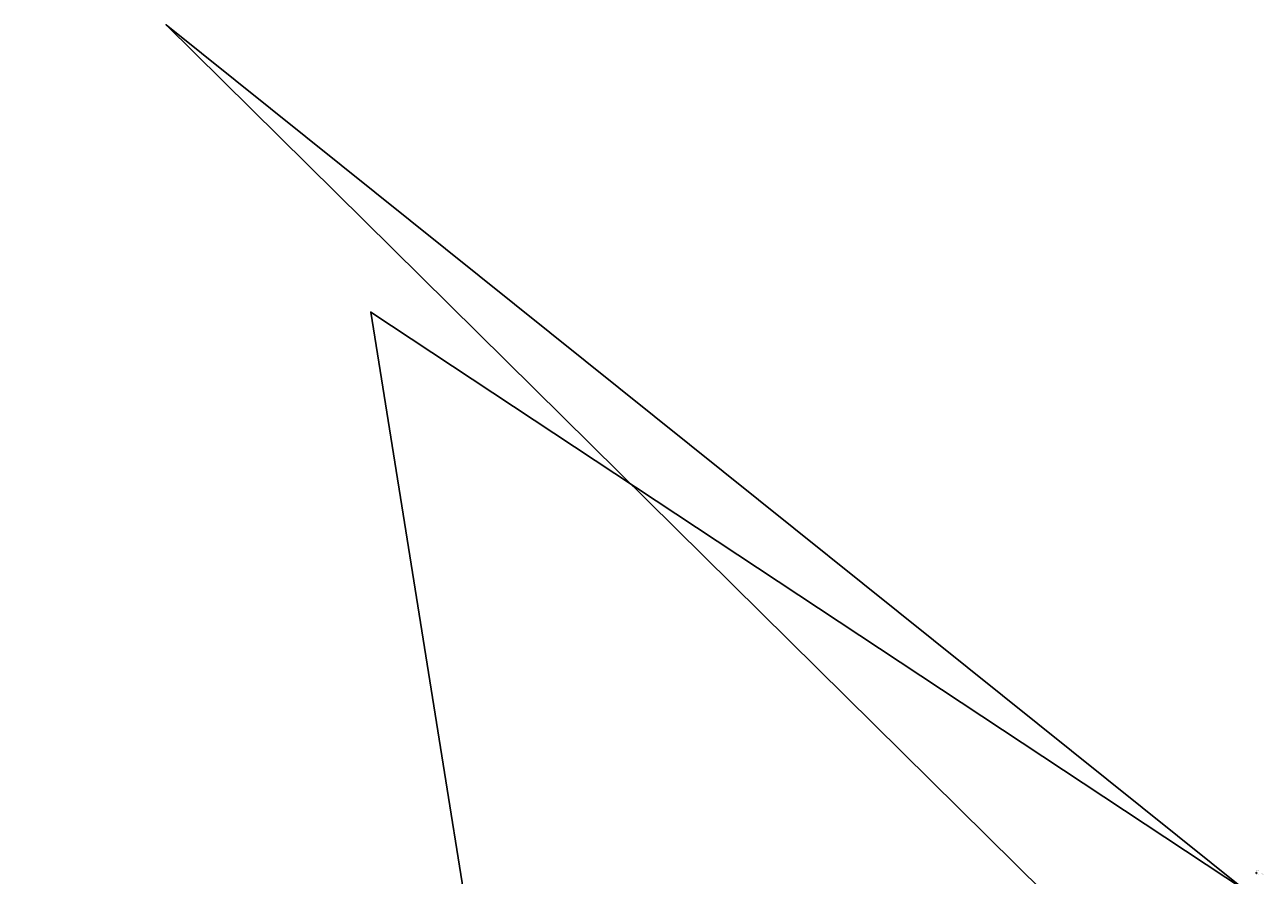
# Model space of a CAD drawing. Extents: x 1431719 to 1444409, y 1181419 to 1191974.
# Drawn here: x 1437641 to 1443634, y 1187856 to 1191974 of the extents above; entities that cross this region are included whole.
import ezdxf
from ezdxf.enums import TextEntityAlignment as Align

# ---------------------------------------------------------------- set-up
doc = ezdxf.new("R2010")
doc.units = 0
doc.header["$LTSCALE"] = 40
doc.header["$MEASUREMENT"] = 0
doc.header["$PDMODE"] = 3
doc.header["$PDSIZE"] = 2
for name, color, linetype, lineweight in [('MPM', 1, 'Continuous', 0), ('MPM_C', 1, 'Continuous', 0), ('MPM_I', 1, 'Continuous', 0)]:
    doc.layers.add(name, color=color, linetype=linetype, lineweight=lineweight)
for name, color, linetype in [('PIERCE SURVEY - HESS & LYONS', 2, 'Continuous'), ('PNTDESC', 3, 'Continuous'), ('PNTELEV', 1, 'Continuous'), ('PNTNO', 2, 'Continuous'), ('PNTS', 1, 'Continuous')]:
    doc.layers.add(name, color=color, linetype=linetype)
doc.styles.add('PTXT', font='TXT')
doc.styles.add('Style-Existing - US', font='Existing - US.shx')

# ---------------------------------------------------------------- blocks, each defined once
blk = doc.blocks.new('SRVPNO1')
at = {"layer": 'PNTDESC', "lineweight": 0, "style": 'PTXT'}
blk.add_attdef('DESC2', text='', height=1, dxfattribs=at).set_placement((0, -1.75), align=Align.CENTER)
at = {"layer": 'PNTELEV', "lineweight": 0, "style": 'PTXT'}
blk.add_attdef('ELEV2', (1.5, -0.5), '', height=1, dxfattribs=at)
at = {"layer": 'PNTNO', "lineweight": 0, "style": 'PTXT'}
blk.add_attdef('PT#', text='', height=1, dxfattribs=at).set_placement((0, 0.75), align=Align.CENTER)

msp = doc.modelspace()

# ---------------------------------------------------------------- linework, layer by layer
at = {"layer": 'MPM', "flags": 128}
msp.add_lwpolyline([(1443600.4, 1187864.7), (1443598.6, 1187867.2), (1443601.1, 1187869.1), (1443602.9, 1187866.6), (1443600.4, 1187864.7)], close=True, dxfattribs=at)
at = {"layer": 'PIERCE SURVEY - HESS & LYONS'}
msp.add_lwpolyline([(1433063.2, 1182410.4), (1431718.8, 1187112.2), (1435504.3, 1184778.3), (1435385.6, 1189748.9), (1440119.7, 1185550.7), (1439314.9, 1190583.5), (1443553.4, 1187779.1), (1438324.8, 1191974.5), (1442983.5, 1187367.7)], dxfattribs=at)
at = {"layer": 'PNTS'}
msp.add_point((1443600.7, 1187866.9), dxfattribs=at)
msp.add_point((1443600.7, 1187866.9), dxfattribs=at)

# ---------------------------------------------------------------- block references
ref = msp.add_blockref('SRVPNO1', (1443600.7, 1187866.9), dxfattribs=dict(at, xscale=3.200044, yscale=3.200044, zscale=3.200044))
ref.add_attrib('PT#', '19110', dxfattribs={"layer": 'PNTNO', "height": 3.2, "style": 'PTXT'}).set_placement((1443600.7, 1187869.3), align=Align.CENTER)
ref = msp.add_blockref('SRVPNO1', (1443600.7, 1187866.9), dxfattribs=dict(at, xscale=2, yscale=2, zscale=2))
ref.add_attrib('PT#', '19110', dxfattribs={"layer": 'PNTNO', "height": 2, "style": 'PTXT'}).set_placement((1443600.7, 1187868.4), align=Align.CENTER)
ref.add_attrib('DESC2', 'MPM', dxfattribs={"layer": 'PNTDESC', "height": 2, "style": 'PTXT'}).set_placement((1443600.7, 1187863.4), align=Align.CENTER)

# ---------------------------------------------------------------- texts
at = {"layer": 'MPM_C', "style": 'Style-Existing - US', "width": 0.769231}
for s, p in [('CONC', (1443598.9, 1187877.8)), ('MON', (1443601, 1187875)), ('(BROKEN)', (1443603.1, 1187872.2))]:
    msp.add_text(s, height=2.5, rotation=37.00086, dxfattribs=at).set_placement(p)
at = {"layer": 'MPM_I', "style": 'Style-Existing - US', "width": 0.769231}
msp.add_text('19110', height=2.5, dxfattribs=at).set_placement((1443601.2, 1187869.3), align=Align.TOP_LEFT)
at = {"layer": 'PNTS'}
msp.add_text('CONC MON DELAPATATED', height=2, dxfattribs=at).set_placement((1443600.7, 1187860.5), align=Align.BOTTOM_LEFT)

doc.saveas('drawing.dxf')
